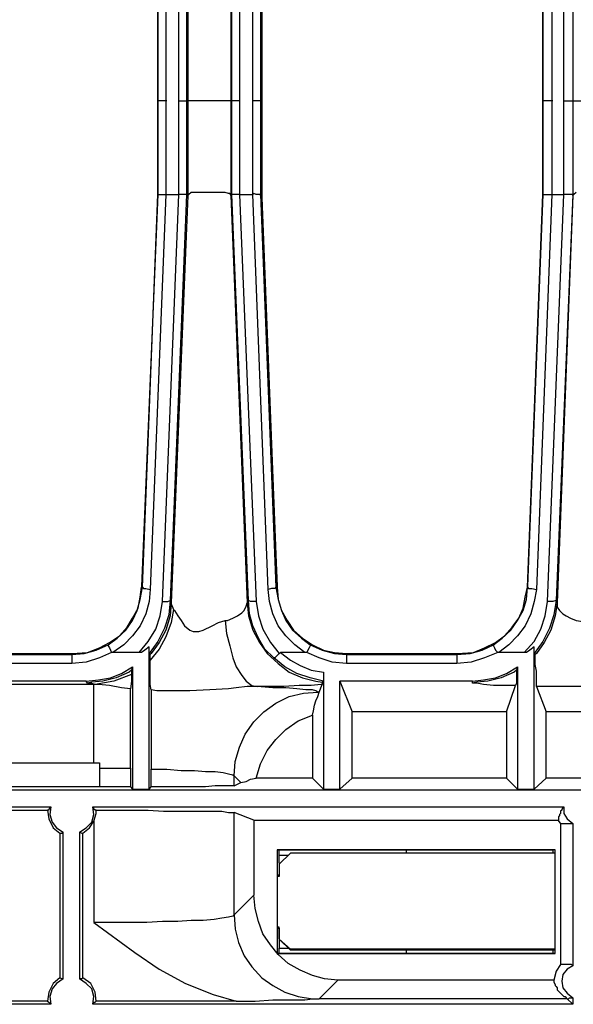
# Model space of a CAD drawing. Extents: x 3.3 to 33.7, y -31.6 to -9.3.
# Drawn here: x 18.6 to 20.6, y -24.7 to -21.2 of the extents above; entities that cross this region are included whole.
import ezdxf

# ---------------------------------------------------------------- set-up
doc = ezdxf.new("R2010")
doc.units = 0
doc.header["$MEASUREMENT"] = 0
doc.layers.get('0').update_dxf_attribs({"linetype": 'CONTINUOUS'})

msp = doc.modelspace()

# ---------------------------------------------------------------- linework, layer by layer
for p, q in [((19.19, -19.2412), (19.19, -21.4499)), ((19.3435, -19.2412), (19.3435, -21.4499)), ((20.5641, -19.438), (20.5641, -21.4499)), ((19.1585, -21.4499), (19.1585, -19.4813)), ((19.186, -19.4813), (19.186, -21.4499)), ((19.3475, -21.4499), (19.3475, -19.4813)), ((19.375, -19.4813), (19.375, -21.4499)), ((20.4577, -21.4499), (20.4577, -19.501)), ((20.4577, -19.501), (20.4577, -21.4499)), ((20.4892, -19.501), (20.4892, -21.4499)), ((20.5326, -21.4499), (20.5326, -19.5049)), ((20.5641, -19.5049), (20.5641, -21.4499)), ((19.0837, -21.4499), (19.0837, -19.5443)), ((19.0837, -19.5443), (19.0837, -21.4499)), ((19.1112, -19.5443), (19.1112, -21.4499)), ((19.4223, -21.4499), (19.4223, -19.5443)), ((19.4498, -19.5443), (19.4498, -21.4499)), ((19.4538, -19.5443), (19.4538, -21.4499)), ((19.4538, -19.5443), (19.4538, -21.7964)), ((19.0837, -21.7846), (19.0837, -21.4499)), ((19.0837, -21.4499), (19.0837, -21.7846)), ((19.0837, -21.4499), (19.0837, -21.4499)), ((19.1152, -21.4499), (19.0876, -21.4499)), ((19.1112, -21.4499), (19.1112, -21.7846)), ((19.1112, -21.4499), (19.1112, -21.4499)), ((19.1585, -21.7846), (19.1585, -21.4499)), ((19.186, -21.4499), (19.186, -21.7846)), ((19.19, -21.4499), (19.186, -21.4499)), ((19.19, -21.4499), (19.19, -21.7885)), ((19.3435, -21.4499), (19.3435, -21.7885)), ((19.3475, -21.4499), (19.3435, -21.4499)), ((19.3475, -21.7846), (19.3475, -21.4499)), ((19.375, -21.4499), (19.375, -21.7846)), ((19.4223, -21.7846), (19.4223, -21.4499)), ((19.4498, -21.4499), (19.4498, -21.7846)), ((19.4538, -21.4499), (19.4498, -21.4499)), ((19.4538, -21.4499), (19.4538, -21.7846)), ((20.4577, -21.7846), (20.4577, -21.4499)), ((20.4577, -21.4499), (20.4577, -21.7846)), ((20.4577, -21.4499), (20.4577, -21.4499)), ((20.4892, -21.4499), (20.4892, -21.7846)), ((20.4892, -21.4499), (20.4892, -21.4499)), ((20.5326, -21.7846), (20.5326, -21.4499)), ((20.5641, -21.4499), (20.5641, -21.7885)), ((20.5641, -21.4499), (20.5641, -21.7846)), ((20.5641, -21.4499), (20.5641, -21.4499)), ((19.0837, -21.7846), (19.0246, -23.1823)), ((19.0285, -23.1862), (19.0837, -21.7846)), ((19.1112, -21.7846), (19.0561, -23.1941)), ((19.0837, -21.7846), (19.0837, -21.7846)), ((19.0994, -23.2374), (19.1585, -21.7846)), ((19.1112, -21.7846), (19.1585, -21.7846)), ((19.186, -21.7846), (19.127, -23.2335)), ((19.19, -21.7885), (19.186, -21.7846)), ((19.3475, -21.7846), (19.3435, -21.7885)), ((19.4065, -23.2335), (19.3475, -21.7846)), ((19.375, -21.7846), (19.4223, -21.7846)), ((19.375, -21.7846), (19.375, -21.7846)), ((19.375, -21.7846), (19.4341, -23.2374)), ((19.4774, -23.1941), (19.4223, -21.7846)), ((19.4498, -21.7846), (19.4538, -21.7846)), ((19.4498, -21.7846), (19.5049, -23.1862)), ((19.4498, -21.7846), (19.5089, -23.1823)), ((20.4026, -23.1862), (20.4577, -21.7846)), ((20.4577, -21.7846), (20.4026, -23.1823)), ((20.4892, -21.7846), (20.4341, -23.1941)), ((20.4577, -21.7846), (20.4577, -21.7846)), ((20.4735, -23.2374), (20.5326, -21.7846)), ((20.4892, -21.7846), (20.5326, -21.7846)), ((20.5641, -21.7846), (20.505, -23.2335)), ((20.5641, -21.7885), (20.5641, -21.7846)), ((19.19, -21.7885), (19.1309, -23.2414)), ((19.19, -21.7885), (19.19, -21.7885)), ((19.3435, -21.7885), (19.3435, -21.7885)), ((19.3435, -21.7885), (19.3435, -21.7885)), ((19.3435, -21.7885), (19.3435, -21.7885)), ((19.3435, -21.7885), (19.4026, -23.2414)), ((19.4538, -21.7964), (19.5089, -23.1902)), ((20.5641, -21.7885), (20.5089, -23.2414)), ((20.5641, -21.7885), (20.5641, -21.7885)), ((19.0246, -23.1823), (19.0246, -23.1862)), ((19.0246, -23.1862), (19.0285, -23.1862)), ((19.0285, -23.1862), (19.0285, -23.1862)), ((19.5049, -23.1862), (19.5049, -23.1862)), ((19.5049, -23.1862), (19.5089, -23.1862)), ((19.5089, -23.1862), (19.5089, -23.1823)), ((20.4026, -23.1823), (20.4026, -23.1862)), ((20.4026, -23.1862), (20.4026, -23.1862)), ((20.4026, -23.1862), (20.4026, -23.1862)), ((19.127, -23.2335), (19.1309, -23.2414)), ((19.1309, -23.2414), (19.1309, -23.2414)), ((19.4026, -23.2414), (19.4065, -23.2335)), ((19.4026, -23.2414), (19.4026, -23.2414)), ((20.505, -23.2335), (20.5089, -23.2414)), ((20.5089, -23.2414), (20.5089, -23.2414)), ((19.0522, -23.9067), (19.0522, -23.3988)), ((20.4263, -23.9067), (20.4263, -23.3988)), ((18.3828, -23.4225), (18.7766, -23.4225)), ((18.3828, -23.4264), (18.7766, -23.4264)), ((18.7766, -23.4225), (18.7766, -23.4225)), ((18.7766, -23.4264), (18.7766, -23.4225)), ((18.9222, -23.4185), (18.9183, -23.4185)), ((19.0167, -23.4185), (18.9222, -23.4185)), ((19.0561, -23.4264), (19.0522, -23.4225)), ((19.5168, -23.4225), (19.5207, -23.4185)), ((19.6073, -23.4185), (19.5207, -23.4185)), ((19.7569, -23.4225), (19.7569, -23.4225)), ((19.7569, -23.4225), (20.1506, -23.4225)), ((19.7569, -23.4225), (19.7569, -23.4264)), ((19.7569, -23.4264), (20.1506, -23.4264)), ((20.1506, -23.4225), (20.1506, -23.4225)), ((20.1506, -23.4264), (20.1506, -23.4225)), ((20.3003, -23.4185), (20.2963, -23.4185)), ((20.3908, -23.4185), (20.3003, -23.4185)), ((20.4302, -23.4264), (20.4263, -23.4225)), ((18.7766, -23.4579), (18.3828, -23.4579)), ((18.9931, -23.4697), (18.9892, -23.4815)), ((18.9931, -23.4697), (18.9931, -23.9067)), ((20.1506, -23.4579), (19.7569, -23.4579)), ((20.3672, -23.4697), (20.3633, -23.4815)), ((20.3672, -23.4697), (20.3672, -23.9067)), ((19.6742, -23.4894), (19.6742, -23.9067)), ((18.8553, -23.5327), (18.3002, -23.5327)), ((18.8277, -23.5209), (18.3277, -23.5209)), ((18.8317, -23.5288), (18.8277, -23.5209)), ((18.8592, -23.5327), (18.8553, -23.5327)), ((19.6585, -23.5603), (19.6703, -23.5327)), ((19.6742, -23.5209), (19.6703, -23.5248)), ((19.6703, -23.5248), (19.6703, -23.5327)), ((20.2058, -23.5209), (19.7333, -23.5209)), ((19.7333, -23.5209), (19.7766, -23.6311)), ((19.7333, -23.9067), (19.7333, -23.5209)), ((20.2058, -23.5288), (20.2058, -23.5209)), ((20.3278, -23.6311), (20.3593, -23.5366)), ((20.4341, -23.5406), (20.4696, -23.6311)), ((19.6585, -23.5603), (19.6546, -23.5603)), ((19.6349, -23.643), (19.6349, -23.8674)), ((20.3278, -23.6311), (19.7766, -23.6311)), ((19.7766, -23.8674), (19.7766, -23.6311)), ((20.3278, -23.6311), (20.3278, -23.8674)), ((20.4696, -23.8674), (20.4696, -23.6311)), ((20.816, -23.6311), (20.4696, -23.6311)), ((18.1742, -23.8123), (18.8553, -23.8123)), ((18.1742, -23.8123), (18.875, -23.8123)), ((18.8553, -23.8123), (18.875, -23.8123)), ((18.875, -23.8123), (18.875, -23.8162)), ((18.875, -23.8123), (18.875, -23.8989)), ((18.875, -23.8123), (18.875, -23.8123)), ((18.875, -23.8162), (18.875, -23.8989)), ((18.9852, -23.8319), (18.9852, -23.8989)), ((19.06, -23.8989), (19.06, -23.8359)), ((19.3553, -23.8949), (19.3553, -23.8595)), ((19.3553, -23.8595), (19.379, -23.8831)), ((19.3553, -23.8949), (19.379, -23.8831)), ((19.6349, -23.8674), (19.4341, -23.8674)), ((19.6349, -23.8674), (19.6742, -23.9067)), ((19.7333, -23.9067), (19.7766, -23.8674)), ((20.3278, -23.8674), (19.7766, -23.8674)), ((20.3278, -23.8674), (20.3672, -23.9067)), ((20.4263, -23.9067), (20.4696, -23.8674)), ((20.816, -23.8674), (20.4696, -23.8674)), ((21.7255, -23.9107), (4.4333, -23.9107)), ((18.875, -23.8989), (18.1742, -23.8989)), ((18.875, -23.8989), (18.875, -23.8989)), ((18.9852, -23.8989), (18.9931, -23.9067)), ((18.9931, -23.9067), (19.0522, -23.9067)), ((19.0522, -23.9067), (19.06, -23.8989)), ((19.6742, -23.9067), (19.7333, -23.9067)), ((20.3672, -23.9067), (20.4263, -23.9067)), ((17.3592, -23.9697), (18.7018, -23.9697)), ((17.367, -23.9816), (18.6899, -23.9816)), ((18.8514, -23.9697), (20.5326, -23.9697)), ((19.4262, -24.017), (19.3553, -23.9894)), ((19.3553, -24.3556), (19.3553, -23.9894)), ((18.8553, -24.0209), (18.8553, -24.3831)), ((19.4262, -24.017), (20.5129, -24.017)), ((19.4262, -24.017), (19.4262, -24.2847)), ((20.5207, -24.0288), (20.5207, -24.5328)), ((20.5641, -24.0288), (20.5641, -24.5367)), ((18.7333, -24.0642), (18.7333, -24.58)), ((18.7451, -24.5839), (18.7451, -24.0603)), ((18.8041, -24.0603), (18.8041, -24.5839)), ((18.8159, -24.58), (18.8159, -24.0642)), ((20.5011, -24.1233), (19.5089, -24.1233)), ((19.5089, -24.1233), (19.5089, -24.4934)), ((19.5089, -24.1233), (19.5128, -24.1233)), ((19.5089, -24.1233), (19.5089, -24.4934)), ((19.5089, -24.1233), (19.5089, -24.1233)), ((19.5168, -24.1233), (19.5128, -24.1233)), ((19.5168, -24.1233), (19.9695, -24.1233)), ((19.5168, -24.1745), (19.5561, -24.1351)), ((19.5561, -24.1351), (19.5168, -24.1745)), ((20.5011, -24.1351), (19.5561, -24.1351)), ((20.5011, -24.1351), (19.5561, -24.1351)), ((19.5561, -24.1351), (19.5561, -24.1351)), ((19.9695, -24.1233), (20.4932, -24.1233)), ((20.5011, -24.1233), (20.4932, -24.1233)), ((20.5011, -24.4934), (20.5011, -24.1233)), ((20.5011, -24.4934), (20.5011, -24.1233)), ((20.5011, -24.1233), (20.5011, -24.1233)), ((20.5011, -24.1233), (20.5011, -24.1233)), ((19.5483, -24.143), (19.5168, -24.143)), ((19.5168, -24.1705), (19.5168, -24.143)), ((19.5168, -24.1745), (19.5168, -24.2138)), ((19.5168, -24.1745), (19.5168, -24.2178)), ((19.5168, -24.1745), (19.5168, -24.1745)), ((19.5168, -24.2138), (19.5089, -24.2138)), ((19.5168, -24.2178), (19.5089, -24.2178)), ((19.5168, -24.2138), (19.5168, -24.2178)), ((19.4262, -24.2847), (19.3553, -24.3556)), ((19.5168, -24.3989), (19.5089, -24.3989)), ((19.5089, -24.4028), (19.5168, -24.4028)), ((19.5168, -24.4422), (19.5168, -24.3989)), ((19.5168, -24.4028), (19.5168, -24.3989)), ((19.5168, -24.4028), (19.5168, -24.4422)), ((19.5561, -24.4816), (19.5168, -24.4422)), ((19.5168, -24.4422), (19.5561, -24.4776)), ((19.5168, -24.4422), (19.5168, -24.4422)), ((19.5168, -24.4461), (19.5168, -24.4737)), ((19.5168, -24.4737), (19.5483, -24.4737)), ((20.5011, -24.4776), (19.5561, -24.4776)), ((19.5561, -24.4776), (19.5561, -24.4816)), ((20.5011, -24.4816), (19.5561, -24.4816)), ((19.5089, -24.4934), (20.5011, -24.4934)), ((19.5089, -24.4934), (19.5128, -24.4934)), ((19.5089, -24.4934), (19.5089, -24.4934)), ((19.5168, -24.4934), (19.5128, -24.4934)), ((19.9695, -24.4934), (19.5168, -24.4934)), ((20.4932, -24.4934), (19.9695, -24.4934)), ((20.5011, -24.4934), (20.4932, -24.4934)), ((20.5011, -24.4934), (20.5011, -24.4934)), ((20.5011, -24.4934), (20.5011, -24.4934)), ((19.6585, -24.6548), (19.7254, -24.5879)), ((20.4971, -24.5879), (19.7254, -24.5879)), ((18.6899, -24.6627), (17.367, -24.6627)), ((19.3632, -24.6627), (18.8632, -24.6627)), ((20.5444, -24.6548), (19.6585, -24.6548)), ((20.5444, -24.6548), (20.5444, -24.6548)), ((20.5444, -24.6548), (20.5641, -24.6745)), ((20.5641, -24.6509), (20.5641, -24.6745)), ((18.7018, -24.6745), (17.3592, -24.6745)), ((20.5641, -24.6745), (18.8514, -24.6745))]:
    msp.add_line(p, q)
for points in [[(19.1112, -21.4499), (19.0994, -21.4499), (19.0876, -21.4499), (19.0837, -21.4499)], [(19.1585, -21.4499), (19.1742, -21.4499), (19.1821, -21.4499), (19.186, -21.4499)], [(19.3435, -21.4499), (19.3356, -21.4499), (19.3199, -21.4499), (19.2963, -21.4499), (19.2687, -21.4499), (19.2372, -21.4499), (19.2136, -21.4499), (19.1978, -21.4499), (19.19, -21.4499)], [(19.3396, -21.4499), (19.3356, -21.4499), (19.2687, -21.4499)], [(19.375, -21.4499), (19.3632, -21.4499), (19.3514, -21.4499), (19.3475, -21.4499)], [(19.4498, -21.4499), (19.4459, -21.4499), (19.438, -21.4499), (19.4223, -21.4499)], [(20.4892, -21.4499), (20.4735, -21.4499), (20.4617, -21.4499), (20.4577, -21.4499)], [(20.4932, -21.4499), (20.4892, -21.4499), (20.4617, -21.4499)], [(20.5326, -21.4499), (20.5483, -21.4499), (20.5601, -21.4499), (20.5641, -21.4499)], [(20.5641, -21.4499), (20.568, -21.4499), (20.5798, -21.4499), (20.5995, -21.4499), (20.6231, -21.4499), (20.6507, -21.4499), (20.6743, -21.4499), (20.6979, -21.4499), (20.7137, -21.4499), (20.7176, -21.4499)], [(19.0837, -21.7846), (19.0915, -21.7846), (19.0994, -21.7846), (19.1112, -21.7846)], [(19.186, -21.7846), (19.1782, -21.7846), (19.1742, -21.7846), (19.1703, -21.7846), (19.1624, -21.7846), (19.1585, -21.7846)], [(19.2018, -21.7767), (19.1939, -21.7846), (19.19, -21.7885)], [(19.3356, -21.7807), (19.3238, -21.7767), (19.3041, -21.7767), (19.2766, -21.7767), (19.253, -21.7767), (19.2254, -21.7767), (19.2057, -21.7767), (19.2018, -21.7767)], [(19.3435, -21.7885), (19.3396, -21.7807), (19.3356, -21.7807)], [(19.375, -21.7846), (19.3671, -21.7846), (19.3593, -21.7846), (19.3553, -21.7846), (19.3514, -21.7846), (19.3475, -21.7846)], [(19.4498, -21.7846), (19.4498, -21.7885), (19.4498, -21.7846), (19.4459, -21.7846), (19.4419, -21.7846), (19.438, -21.7846), (19.4341, -21.7846), (19.4262, -21.7807), (19.4223, -21.7846)], [(20.4577, -21.7846), (20.4617, -21.7846), (20.4656, -21.7846), (20.4774, -21.7846), (20.4892, -21.7846)], [(20.5641, -21.7846), (20.5601, -21.7846), (20.5522, -21.7846), (20.5483, -21.7846), (20.5444, -21.7846), (20.5404, -21.7846), (20.5326, -21.7846)], [(20.5759, -21.7767), (20.568, -21.7846), (20.5641, -21.7885)], [(18.7766, -23.4225), (18.8317, -23.4185), (18.875, -23.4028), (18.9104, -23.3831), (18.9459, -23.3595), (18.9734, -23.328), (18.9931, -23.2965), (19.0128, -23.261), (19.0207, -23.2217), (19.0246, -23.1862)], [(18.9065, -23.391), (18.938, -23.3673), (18.9695, -23.3398), (18.9931, -23.3044), (19.0089, -23.2689), (19.0207, -23.2295), (19.0285, -23.1862)], [(19.0285, -23.1862), (19.0325, -23.1902), (19.0404, -23.1902), (19.0561, -23.1941)], [(19.5049, -23.1862), (19.501, -23.1902), (19.4892, -23.1902), (19.4774, -23.1941)], [(19.5049, -23.1862), (19.5128, -23.2295), (19.5246, -23.2689), (19.5404, -23.3044), (19.564, -23.3398), (19.5955, -23.3673), (19.627, -23.391)], [(19.5089, -23.1862), (19.5128, -23.2295), (19.5246, -23.2689), (19.5443, -23.3044), (19.5679, -23.3398), (19.5994, -23.3673), (19.6349, -23.391), (19.6742, -23.4107), (19.7136, -23.4185), (19.7569, -23.4225)], [(20.1506, -23.4225), (20.2097, -23.4185), (20.2491, -23.4028), (20.2884, -23.3831), (20.3199, -23.3595), (20.3475, -23.328), (20.3711, -23.2965), (20.3869, -23.261), (20.3948, -23.2217), (20.4026, -23.1862)], [(20.2806, -23.391), (20.3121, -23.3673), (20.3436, -23.3398), (20.3672, -23.3044), (20.3869, -23.2689), (20.3987, -23.2295), (20.4026, -23.1862)], [(20.4026, -23.1862), (20.4066, -23.1902), (20.4184, -23.1902), (20.4341, -23.1941)], [(19.0561, -23.1941), (19.0522, -23.2374), (19.0404, -23.2807), (19.0207, -23.324), (18.9931, -23.3595), (18.9616, -23.391), (18.9222, -23.4185)], [(19.6073, -23.4185), (19.5719, -23.391), (19.5404, -23.3595), (19.5128, -23.324), (19.4931, -23.2807), (19.4813, -23.2374), (19.4774, -23.1941)], [(20.4341, -23.1941), (20.4263, -23.2374), (20.4144, -23.2807), (20.3948, -23.324), (20.3672, -23.3595), (20.3357, -23.391), (20.3003, -23.4185)], [(19.0167, -23.4185), (19.0482, -23.3792), (19.0758, -23.3359), (19.0915, -23.2886), (19.0994, -23.2374)], [(19.127, -23.2335), (19.123, -23.2847), (19.1073, -23.3319), (19.0837, -23.3792), (19.0522, -23.4225)], [(19.1309, -23.2414), (19.127, -23.2886), (19.1112, -23.3398), (19.0876, -23.3831), (19.06, -23.4225), (19.0561, -23.4264)], [(19.0994, -23.2374), (19.1191, -23.2374), (19.127, -23.2335)], [(19.1309, -23.2414), (19.1309, -23.2453), (19.1388, -23.265)], [(19.3238, -23.3044), (19.3317, -23.3044), (19.3514, -23.2965), (19.3671, -23.2886), (19.3829, -23.2768), (19.3908, -23.2689), (19.3986, -23.2532), (19.4026, -23.2414)], [(19.4026, -23.2414), (19.4065, -23.2886), (19.4223, -23.3398), (19.4459, -23.3831), (19.4734, -23.4225), (19.5128, -23.4579), (19.5522, -23.4894), (19.5994, -23.5091), (19.6467, -23.5209), (19.6703, -23.5248)], [(19.4971, -23.4382), (19.4656, -23.4067), (19.4419, -23.3673), (19.4223, -23.324), (19.4105, -23.2807), (19.4065, -23.2335)], [(19.4341, -23.2374), (19.4144, -23.2374), (19.4065, -23.2335)], [(19.4341, -23.2374), (19.4419, -23.2886), (19.4577, -23.3359), (19.4853, -23.3831), (19.5168, -23.4225)], [(20.3908, -23.4185), (20.4263, -23.3792), (20.4499, -23.3359), (20.4656, -23.2886), (20.4735, -23.2374)], [(20.505, -23.2335), (20.4971, -23.2847), (20.4814, -23.3319), (20.4577, -23.3792), (20.4263, -23.4225)], [(20.5089, -23.2414), (20.5011, -23.2886), (20.4853, -23.3398), (20.4617, -23.3831), (20.4341, -23.4225), (20.4302, -23.4264)], [(20.505, -23.2335), (20.4932, -23.2374), (20.4735, -23.2374)], [(20.5089, -23.2414), (20.5089, -23.2453), (20.5089, -23.2571), (20.5168, -23.2689), (20.5286, -23.2807), (20.5404, -23.2886), (20.5562, -23.2965), (20.5759, -23.3044), (20.5995, -23.3083), (20.6192, -23.3083), (20.6625, -23.3083), (20.6664, -23.3083), (20.6861, -23.3083), (20.7058, -23.3044), (20.7255, -23.2965), (20.7452, -23.2886), (20.757, -23.2768), (20.7688, -23.2689), (20.7727, -23.2532), (20.7767, -23.2414)], [(19.1388, -23.265), (19.1309, -23.3122), (19.1112, -23.3634), (19.0876, -23.4067), (19.0561, -23.4461)], [(19.1388, -23.265), (19.1427, -23.2689), (19.1545, -23.2886), (19.1663, -23.3044), (19.1782, -23.324), (19.1978, -23.3398), (19.2097, -23.3437), (19.2293, -23.3437), (19.2451, -23.3398), (19.2766, -23.324), (19.3002, -23.3122), (19.3238, -23.3044)], [(19.3238, -23.3044), (19.3278, -23.3516), (19.3396, -23.3949), (19.3514, -23.4382), (19.3632, -23.4697), (19.3829, -23.5012), (19.3986, -23.5209), (19.4183, -23.5366), (19.438, -23.5406)], [(18.7766, -23.4264), (18.8199, -23.4225), (18.8632, -23.4107), (18.9065, -23.391)], [(18.9065, -23.391), (18.9065, -23.3949), (18.9104, -23.4028), (18.9144, -23.4107), (18.9183, -23.4185)], [(19.0522, -23.3988), (19.0364, -23.4107), (19.0246, -23.4185), (19.0167, -23.4185)], [(19.0522, -23.4225), (19.0522, -23.4185), (19.0522, -23.4146), (19.0522, -23.4028), (19.0522, -23.3988)], [(19.627, -23.391), (19.627, -23.3949), (19.6231, -23.4028), (19.6191, -23.4107), (19.6152, -23.4185)], [(19.627, -23.391), (19.6703, -23.4107), (19.7136, -23.4225), (19.7569, -23.4264)], [(20.1506, -23.4264), (20.1979, -23.4225), (20.2412, -23.4107), (20.2806, -23.391)], [(20.2806, -23.391), (20.2806, -23.3949), (20.2845, -23.4028), (20.2884, -23.4107), (20.2963, -23.4185)], [(20.4263, -23.3988), (20.4105, -23.4107), (20.3987, -23.4185), (20.3908, -23.4185)], [(20.4263, -23.4225), (20.4263, -23.4185), (20.4263, -23.4146), (20.4263, -23.4028), (20.4263, -23.3988)], [(18.9183, -23.4185), (18.875, -23.4382), (18.8277, -23.454), (18.7766, -23.4579)], [(18.7766, -23.4264), (18.7766, -23.4382), (18.7766, -23.4579)], [(19.0561, -23.4461), (19.0561, -23.4343), (19.0561, -23.4264)], [(19.5168, -23.4225), (19.5128, -23.4264), (19.5049, -23.4343), (19.501, -23.4382), (19.4971, -23.4382)], [(19.5207, -23.4185), (19.5561, -23.4461), (19.5916, -23.4658), (19.6309, -23.4815), (19.6742, -23.4894)], [(19.6152, -23.4185), (19.6112, -23.4185), (19.6073, -23.4185)], [(19.7569, -23.4579), (19.7057, -23.454), (19.6585, -23.4382), (19.6152, -23.4185)], [(19.7569, -23.4264), (19.7569, -23.4382), (19.7569, -23.4579)], [(20.2963, -23.4185), (20.2491, -23.4382), (20.2018, -23.454), (20.1506, -23.4579)], [(20.1506, -23.4264), (20.1506, -23.4382), (20.1506, -23.4579)], [(20.4341, -23.5406), (20.4341, -23.5327), (20.4341, -23.5091), (20.4341, -23.4855), (20.4302, -23.4618), (20.4302, -23.4382), (20.4302, -23.4303), (20.4302, -23.4264)], [(18.8277, -23.5209), (18.8711, -23.517), (18.9144, -23.5091), (18.9537, -23.4933), (18.9931, -23.4697)], [(19.06, -23.5524), (19.0561, -23.5327), (19.0561, -23.5012), (19.0561, -23.4697), (19.0561, -23.4579), (19.0561, -23.4461)], [(19.6742, -23.5209), (19.627, -23.5091), (19.5798, -23.4933), (19.5364, -23.4697), (19.4971, -23.4382)], [(20.2058, -23.5209), (20.2451, -23.517), (20.2884, -23.5091), (20.3278, -23.4933), (20.3672, -23.4697)], [(18.9892, -23.4815), (18.9813, -23.4894), (18.934, -23.5091), (18.8868, -23.5209), (18.8474, -23.5248), (18.8317, -23.5288)], [(18.9892, -23.4973), (18.9262, -23.5209), (18.8592, -23.5327)], [(18.9892, -23.4973), (18.9892, -23.5091), (18.9892, -23.5209), (18.9852, -23.5485)], [(18.9892, -23.4815), (18.9892, -23.4855), (18.9892, -23.4973)], [(19.6742, -23.4894), (19.6742, -23.5012), (19.6742, -23.5091), (19.6742, -23.513), (19.6742, -23.517), (19.6742, -23.5209)], [(20.3633, -23.4815), (20.3554, -23.4894), (20.3081, -23.5091), (20.2609, -23.5209), (20.2215, -23.5248), (20.2058, -23.5288)], [(20.3633, -23.4815), (20.3633, -23.4933), (20.3633, -23.5091), (20.3633, -23.5288), (20.3593, -23.5366)], [(18.8592, -23.5327), (18.8435, -23.5288), (18.8356, -23.5288), (18.8317, -23.5288)], [(18.8553, -23.8123), (18.8553, -23.7571), (18.8553, -23.7059), (18.8553, -23.6587), (18.8553, -23.6154), (18.8553, -23.58), (18.8553, -23.5563), (18.8553, -23.5406), (18.8553, -23.5327)], [(18.9852, -23.5485), (18.9537, -23.5445), (18.9104, -23.5366), (18.8711, -23.5327), (18.8592, -23.5327)], [(19.438, -23.5406), (19.4026, -23.5406), (19.3632, -23.5445), (19.3356, -23.5485), (19.2687, -23.5524), (19.1978, -23.5563), (19.0797, -23.5563), (19.06, -23.5524)], [(19.6703, -23.5327), (19.6664, -23.5327), (19.6309, -23.5366), (19.5876, -23.5366), (19.5325, -23.5406), (19.4734, -23.5406), (19.438, -23.5406)], [(19.6546, -23.5603), (19.6467, -23.5563), (19.6349, -23.5524), (19.6112, -23.5524), (19.5798, -23.5485), (19.5404, -23.5445), (19.4931, -23.5445), (19.438, -23.5406)], [(20.3593, -23.5366), (20.3239, -23.5366), (20.2806, -23.5366), (20.2451, -23.5327), (20.2215, -23.5288), (20.2097, -23.5288), (20.2058, -23.5288)], [(20.8475, -23.5406), (20.7845, -23.5406), (20.7176, -23.5406), (20.6467, -23.5406), (20.5759, -23.5406), (20.505, -23.5406), (20.4381, -23.5406), (20.4341, -23.5406)], [(18.9852, -23.8319), (18.9852, -23.7847), (18.9852, -23.7335), (18.9852, -23.6902), (18.9852, -23.6469), (18.9852, -23.6115), (18.9852, -23.58), (18.9852, -23.5603), (18.9852, -23.5485)], [(19.06, -23.5524), (19.06, -23.5563), (19.06, -23.58), (19.06, -23.6115), (19.06, -23.6508), (19.06, -23.6981), (19.06, -23.7453), (19.06, -23.7965), (19.06, -23.8359)], [(19.3553, -23.8595), (19.3593, -23.8083), (19.375, -23.7571), (19.3947, -23.7099), (19.4262, -23.6666), (19.4616, -23.6311), (19.5049, -23.5996), (19.5522, -23.576), (19.6034, -23.5642), (19.6546, -23.5603)], [(19.6349, -23.643), (19.6388, -23.6272), (19.6427, -23.6075), (19.6467, -23.5918), (19.6546, -23.576), (19.6585, -23.5603)], [(19.4341, -23.8674), (19.4498, -23.8162), (19.4734, -23.7689), (19.5049, -23.7296), (19.5404, -23.6941), (19.5837, -23.6626), (19.6349, -23.643)], [(18.875, -23.8319), (18.9301, -23.8319), (18.9852, -23.8319)], [(19.06, -23.8359), (19.1152, -23.8359), (19.1663, -23.8398), (19.2136, -23.8398), (19.253, -23.8438), (19.2884, -23.8438), (19.316, -23.8477), (19.3356, -23.8516), (19.3514, -23.8556), (19.3553, -23.8595)], [(19.379, -23.8831), (19.3986, -23.8792), (19.4144, -23.8713), (19.4341, -23.8674)], [(18.9852, -23.8989), (18.9222, -23.8989), (18.8553, -23.8989)], [(19.3553, -23.8949), (19.3514, -23.8949), (19.3356, -23.8949), (19.316, -23.8949), (19.2884, -23.8949), (19.253, -23.8989), (19.2136, -23.8989), (19.1663, -23.8989), (19.1152, -23.8989), (19.06, -23.8989)], [(18.7018, -23.9697), (18.6978, -23.9737), (18.6939, -23.9776), (18.6939, -23.9816), (18.6899, -23.9816)], [(18.6899, -23.9816), (18.6939, -24.0131), (18.7096, -24.0445), (18.7333, -24.0642)], [(18.7018, -23.9697), (18.6978, -23.9973), (18.7057, -24.0249), (18.7214, -24.0445), (18.7451, -24.0603)], [(18.8041, -24.0603), (18.8277, -24.0445), (18.8474, -24.0249), (18.8553, -23.9973), (18.8514, -23.9697)], [(18.8632, -23.9816), (18.8592, -23.9816), (18.8553, -23.9776), (18.8553, -23.9737), (18.8514, -23.9697)], [(18.8553, -24.0209), (18.8632, -23.9934), (18.8632, -23.9816)], [(18.8632, -23.9816), (18.9262, -23.9816), (18.9852, -23.9816), (19.0482, -23.9816), (19.1033, -23.9855), (19.1585, -23.9855), (19.2057, -23.9855), (19.249, -23.9855), (19.2845, -23.9855), (19.312, -23.9855), (19.3356, -23.9894), (19.3514, -23.9894), (19.3553, -23.9894)], [(20.5326, -23.9697), (20.5286, -23.9737), (20.5247, -23.9776), (20.5247, -23.9816), (20.5207, -23.9855), (20.5207, -23.9894), (20.5207, -23.9934), (20.5168, -23.9973), (20.5168, -24.0012), (20.5129, -24.0052), (20.5129, -24.0091), (20.5129, -24.0131), (20.5129, -24.017)], [(20.5326, -23.9697), (20.5326, -23.9934), (20.5444, -24.0131), (20.5641, -24.0288)], [(18.8159, -24.0642), (18.8396, -24.0445), (18.8553, -24.0209)], [(20.5129, -24.017), (20.5129, -24.0209), (20.5207, -24.0288)], [(20.5207, -24.0288), (20.5247, -24.0288), (20.5286, -24.0288), (20.5326, -24.0288), (20.5365, -24.0288), (20.5444, -24.0288), (20.5483, -24.0288), (20.5522, -24.0288), (20.5601, -24.0288), (20.5641, -24.0288)], [(18.7333, -24.0642), (18.7411, -24.0642), (18.7451, -24.0603)], [(18.8041, -24.0603), (18.812, -24.0642), (18.8159, -24.0642)], [(19.5168, -24.143), (19.5168, -24.1272), (19.5168, -24.1233)], [(19.9695, -24.1233), (19.9695, -24.1272), (19.9695, -24.1351)], [(20.4932, -24.1233), (20.4932, -24.1272), (20.4932, -24.1351)], [(19.7254, -24.5879), (19.6782, -24.5839), (19.6349, -24.5721), (19.5916, -24.5524), (19.5483, -24.5288), (19.5128, -24.4973), (19.4853, -24.4619), (19.4577, -24.4225), (19.4419, -24.3792), (19.4301, -24.332), (19.4262, -24.2847)], [(19.3553, -24.3556), (19.3514, -24.3595), (19.3356, -24.3635), (19.312, -24.3674), (19.2845, -24.3713), (19.2451, -24.3753), (19.2018, -24.3753), (19.1545, -24.3792), (19.0994, -24.3792), (19.0443, -24.3831), (18.9813, -24.3831), (18.9183, -24.3831), (18.8553, -24.3831)], [(18.8553, -24.3831), (19.001, -24.4895), (19.0876, -24.5485), (19.1821, -24.5997), (19.2805, -24.6391), (19.3632, -24.6627)], [(19.3553, -24.3556), (19.3593, -24.4068), (19.3711, -24.454), (19.3908, -24.5013), (19.4183, -24.5406), (19.4538, -24.58), (19.4931, -24.6076), (19.5364, -24.6312), (19.5837, -24.6469), (19.6349, -24.6548)], [(19.5168, -24.4934), (19.5168, -24.4855), (19.5168, -24.4737)], [(19.9695, -24.4816), (19.9695, -24.4895), (19.9695, -24.4934)], [(20.4932, -24.4816), (20.4932, -24.4895), (20.4932, -24.4934)], [(20.5207, -24.5328), (20.505, -24.5564), (20.4971, -24.5879)], [(20.5641, -24.5367), (20.5601, -24.5328), (20.5522, -24.5328), (20.5483, -24.5328), (20.5444, -24.5328), (20.5404, -24.5328), (20.5326, -24.5328), (20.5286, -24.5328), (20.5247, -24.5328), (20.5207, -24.5328)], [(20.5641, -24.5367), (20.5444, -24.5485), (20.5286, -24.5682), (20.5247, -24.5918), (20.5286, -24.6154), (20.5444, -24.6351), (20.5641, -24.6509)], [(18.7333, -24.58), (18.7096, -24.5997), (18.6939, -24.6312), (18.6899, -24.6627)], [(18.7451, -24.5839), (18.7214, -24.5997), (18.7057, -24.6194), (18.6978, -24.6469), (18.7018, -24.6745)], [(18.7451, -24.5839), (18.7411, -24.5839), (18.7333, -24.58)], [(18.8159, -24.58), (18.812, -24.5839), (18.8041, -24.5839)], [(18.8514, -24.6745), (18.8553, -24.6469), (18.8474, -24.6194), (18.8277, -24.5997), (18.8041, -24.5839)], [(18.8632, -24.6627), (18.8592, -24.6312), (18.8435, -24.5997), (18.8159, -24.58)], [(20.4971, -24.5879), (20.4971, -24.5918), (20.4971, -24.5958), (20.5011, -24.6036), (20.5011, -24.6076), (20.505, -24.6115), (20.5089, -24.6154), (20.5089, -24.6233), (20.5129, -24.6273), (20.5168, -24.6312), (20.5207, -24.6351), (20.5247, -24.6391), (20.5286, -24.643), (20.5326, -24.6469), (20.5365, -24.6469), (20.5404, -24.6509), (20.5444, -24.6548)], [(18.6899, -24.6627), (18.6939, -24.6666), (18.6978, -24.6706), (18.7018, -24.6745)], [(18.8514, -24.6745), (18.8553, -24.6706), (18.8553, -24.6666), (18.8592, -24.6666), (18.8632, -24.6627)], [(19.3632, -24.6627), (19.4301, -24.6627), (19.4931, -24.6588), (19.5286, -24.6588), (19.5601, -24.6588), (19.5837, -24.6588), (19.6073, -24.6588), (19.6349, -24.6548)], [(19.6349, -24.6548), (19.6427, -24.6548), (19.6506, -24.6548), (19.6585, -24.6548)], [(20.5444, -24.6548), (20.5483, -24.6548), (20.5522, -24.6509), (20.5601, -24.6509), (20.5641, -24.6509)]]:
    msp.add_lwpolyline(points)

doc.saveas('drawing.dxf')
